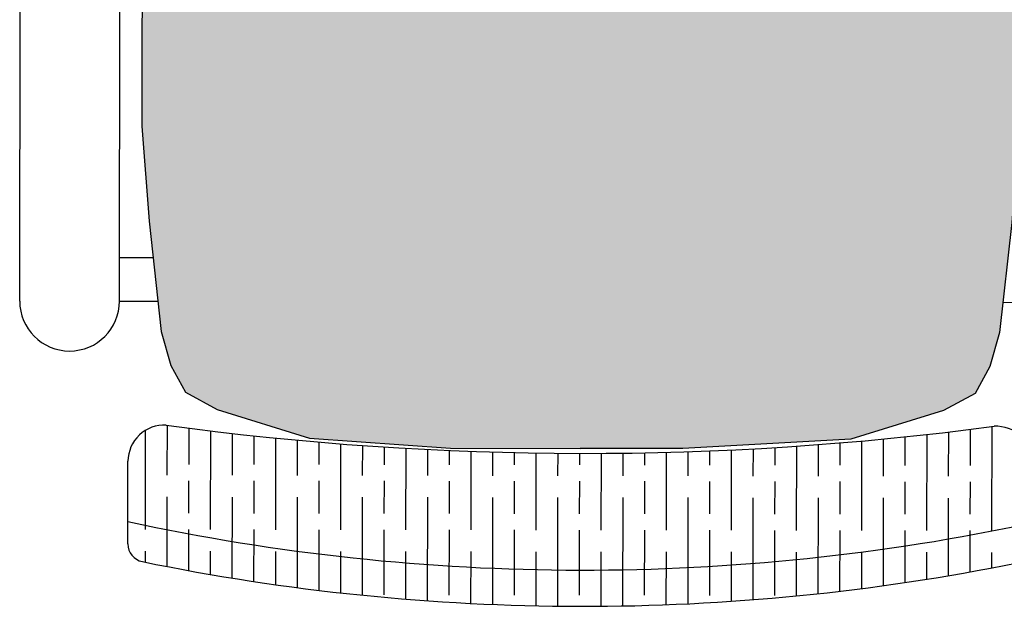
# Model space of a CAD drawing. Units: millimetres. Extents: x 0 to 1178, y 0 to 799.
# Drawn here: x 9 to 9, y 2 to 2 of the extents above; entities that cross this region are included whole.
import ezdxf

# ---------------------------------------------------------------- set-up
doc = ezdxf.new("R2010")
doc.units = ezdxf.units.MM

# ---------------------------------------------------------------- blocks, each defined once
blk = doc.blocks.new('MCK_CAD AIR')
for p, q in [((0.05639831988151656, 0.3998781196029668), (0.05639831988154498, 0.3542330493779815)), ((-0.4272305280900852, 0.2657349216519407), (-0.4484084159443924, 0.2657349216519407)), ((0.06120505570745394, 0.2657349216519407), (0.04002716785313254, 0.2657349216519407)), ((0.06120505570745394, 0.2657349216519407), (0.06120505570748236, 0.02907233135445608)), ((0.1163983198815473, 0.2657349216519407), (0.116398319881533, 0.02907233135446319)), ((0.06120505570745394, 0.241595661752612), (0.04269468984798408, 0.241595661752612))]:
    blk.add_line(p, q)
for points in [[(-0.4361538094840327, 0.04933710178065098), (-0.4361538094840327, 0.1690723173753028), (-0.4321152780328745, 0.221531256737471), (-0.425384391272722, 0.2824412043106008), (-0.4199996836793716, 0.3012726171714277), (-0.4119226207770552, 0.3160687291051119), (-0.3944223158055919, 0.3254844363889404), (-0.3432675861072667, 0.3413853273823477), (-0.2503813627304865, 0.3467657320322033), (-0.1936016801184834, 0.3467657320322033)], [(0.04895044924708003, 0.04933710178065098), (0.04895044924708003, 0.1690723173753028), (0.04491191779592185, 0.221531256737471), (0.03818103103576931, 0.2824412043106008), (0.0327963234424189, 0.3012726171714277), (0.02471926054010254, 0.3160687291051119), (0.007218955568639274, 0.3254844363889404), (-0.04393577412968597, 0.3413853273823477), (-0.1218219975064798, 0.3467657320322033), (-0.1936016801184834, 0.3467657320322033)]]:
    blk.add_lwpolyline(points)
for centre, radius, start, end in [((-0.193601680118455, -0.7797000595798238), 1.213746103131521, 78.49943529659973, 101.5005647034003), ((-0.193601680118455, -0.7797000595798238), 1.193746103131521, 77.91135571505788, 102.0886442849425), ((0.04639831988151855, 0.3998781196029526), 0.01, 8.142219984546603e-11, 78.49943529661344), ((-0.4236016801184732, 0.3542330493779744), 0.02, 180, 273.2192187141626), ((0.03639831988153475, 0.3542330493779744), 0.02, 266.7807812858374, 4.885331990727962e-12), ((-0.1936016801184692, -1.37221111255365), 1.721756084090926, 82.36093241428227, 97.63906758571773), ((0.0888016877945077, 0.2657349216519407), 0.02759663208705376, 0, 180)]:
    blk.add_arc(centre, radius, start, end)
blk = doc.blocks.new('SMART MÉDIA MX')
blk.add_hatch(color=148).paths.add_polyline_path([(-0.1158217419469216, 0.4566249027457419), (-0.1310191916617014, 0.471863585181258), (-0.1709225160137477, 0.5061560735852817), (-0.2010461597437732, 0.5268296136718158), (-0.2181566459157191, 0.5363610589536387), (-0.2343239716792929, 0.5411340507969564), (-0.2533641935410436, 0.5354431660498884), (-0.2933843814630577, 0.5031300160173595), (-0.3629531418400886, 0.4413482482618081), (-0.4031567949881292, 0.401253377878283), (-0.453981409182068, 0.3505662845712356), (-0.5053304824505438, 0.2917573973128915), (-0.5377519467204528, 0.2518249072711596), (-0.5434943991778041, 0.2328001744865942), (-0.5387652294743339, 0.2166199758661298), (-0.5292801792480595, 0.1994837274900751), (-0.5086883336625596, 0.1693041803320083), (-0.4745040873405642, 0.1293080885394096), (-0.4593066376257862, 0.1140694061038934), (-0.3747558312675205, 0.02928920206035013), (-0.3348525069154689, -0.005003286343680635), (-0.2870751583129159, -0.04337842817338089), (-0.2699646721409699, -0.05290987345520382), (-0.253797346377389, -0.05768286529852507), (-0.2347571245156455, -0.05199198055144993), (-0.1873079129473694, -0.02712801010339039), (-0.128360113616226, 0.02406153472864769), (-0.07753549942228721, 0.07474862803569149), (-0.03733184627424668, 0.1148434984192219), (0.02463818804011675, 0.1842446086010758), (0.04963062866376555, 0.2316262782272736), (0.05537308112112393, 0.250651011011839), (0.05064391141764668, 0.2668312096323069), (0.04115886119137224, 0.2839674580083615), (0.002913310733343, 0.3318486069095909), (-0.03127093558865601, 0.3718446987021968)])
h = blk.add_hatch()
h.set_pattern_fill('GOST_WOOD', color=144, scale=0.006, angle=-135.0776202251702, style=0)
h.set_pattern_definition([(314.9223797748297, (9.841228832294265, 3.287728896750338), (-0.02549030651015809, -0.02542133501644224), [0.06, -0.012]), (314.9223797748297, (9.824258285118729, 3.287751887248242), (-0.02549030651015809, -0.02542133501644224), [0.036, -0.009000000000000001, 0.018, -0.009000000000000001]), (314.9223797748297, (9.803050848773792, 3.292023262164514), (-0.02549030651015809, -0.02542133501644224), [0.06, -0.012])])
h.paths.add_polyline_path([(-0.2484226337225421, -0.0780207663062038, 0.4307674541350308), (-0.2492784841894724, -0.1070757597994083), (-0.2257345209711246, -0.1306836009498058, 0.1058864118553793), (0.1282975138921487, 0.2223904965007462), (0.1047535506738382, 0.2459983376511827, 0.4525488065025424), (0.07476957211089763, 0.2440118428390177, -0.0665401509814136)])
h.paths.add_polyline_path([(0.1382365217547048, 0.2010866419557322, 0.3565729393151922), (0.1369857346193073, 0.2136787034647005), (0.1282975138921523, 0.2223904965007497, -0.1058864118553814), (-0.2257345209711246, -0.1306836009498058), (-0.2170463002439607, -0.1393953939858479, 0.3565729393169626), (-0.2044576739048707, -0.1406802941375327, 0.1006996831194639)])
at = {"rotation": 224.9223797748297}
blk.add_blockref('MCK_CAD AIR', (-0.4594858886810154, 0.183569506554643), dxfattribs=at)
blk = doc.blocks.new('ORIGAMI_1800X600')
at = {"rotation": 315.0000000000194}
blk.add_blockref('SMART MÉDIA MX', (0.9007992032084644, -0.4239044910391199), dxfattribs=at)

msp = doc.modelspace()

# ---------------------------------------------------------------- block references
msp.add_blockref('ORIGAMI_1800X600', (7.949874905785997, 2.075973960385965))

doc.saveas('drawing.dxf')
